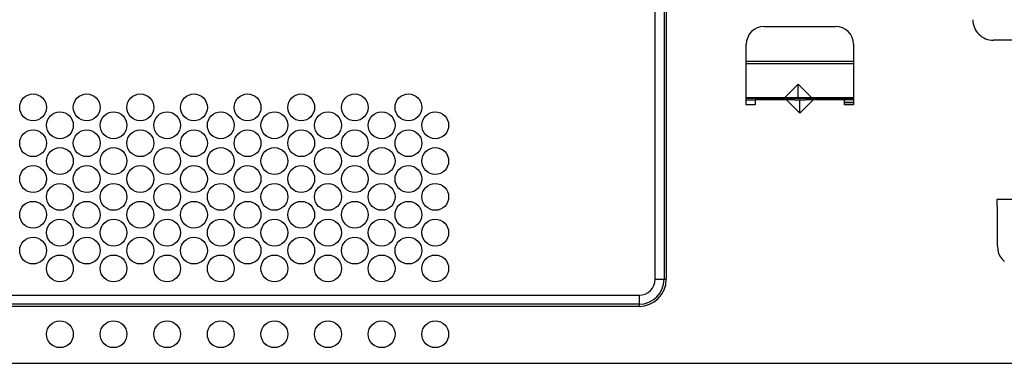
# Model space of a CAD drawing. Extents: x 21 to 621, y 19 to 408.
# Drawn here: x 258 to 302, y 205 to 220 of the extents above; entities that cross this region are included whole.
import ezdxf

# ---------------------------------------------------------------- set-up
doc = ezdxf.new("R2010")
doc.units = 0
doc.layers.get('0').update_dxf_attribs({"linetype": 'CONTINUOUS'})

msp = doc.modelspace()

# ---------------------------------------------------------------- linework, layer by layer
at = {"color": 3, "linetype": 'CONTINUOUS'}
for p, q in [((286.340418, 208.712682), (286.340417, 227.986)), ((286.740417, 227.986), (286.740417, 208.712681)), ((286.840418, 227.986), (286.840418, 208.712681)), ((291.220418, 220.01268), (294.420418, 220.012682)), ((290.420418, 216.512681), (290.420418, 219.212682)), ((295.220418, 219.212682), (295.220418, 216.512681)), ((305.680418, 219.392682), (301.480416, 219.392682)), ((290.420418, 218.452681), (295.220418, 218.452681)), ((290.420418, 218.352682), (295.220418, 218.352682)), ((292.140418, 216.832683), (292.740418, 217.432681)), ((292.740418, 217.432681), (293.340418, 216.832683)), ((292.740418, 216.832683), (292.740418, 217.432681)), ((290.420418, 216.832683), (292.140418, 216.832683)), ((291.615059, 216.812683), (291.580417, 216.832683)), ((291.680418, 216.832683), (291.680418, 216.812683)), ((292.140418, 216.832683), (292.740418, 216.832683)), ((292.600418, 216.812683), (292.600418, 216.832683)), ((292.740418, 216.832683), (293.340418, 216.832683)), ((293.220418, 216.832683), (293.220418, 216.812683)), ((293.340418, 216.832683), (295.220418, 216.832683)), ((294.020418, 216.812683), (294.020418, 216.832683)), ((290.420418, 216.812683), (294.840418, 216.812683)), ((290.420418, 216.732681), (290.820418, 216.732681)), ((290.820418, 216.512681), (290.420418, 216.512681)), ((290.820418, 216.732681), (290.820418, 216.512681)), ((292.220418, 216.732681), (290.820418, 216.732681)), ((292.820418, 216.13268), (292.220418, 216.732681)), ((292.580418, 216.732681), (292.220418, 216.732681)), ((292.580418, 216.732681), (293.060418, 216.732681)), ((293.420418, 216.732681), (292.820418, 216.13268)), ((292.820418, 216.13268), (292.820418, 216.732681)), ((293.420418, 216.732681), (293.060418, 216.732681)), ((294.820418, 216.732681), (293.420418, 216.732681)), ((294.820418, 216.732681), (294.840418, 216.732681)), ((294.820418, 216.512681), (294.820418, 216.732681)), ((294.820418, 216.632683), (295.220418, 216.632683)), ((294.820418, 216.532681), (295.220418, 216.532681)), ((295.220418, 216.512681), (294.820418, 216.512681)), ((294.840418, 216.732681), (294.840418, 216.812683)), ((294.840418, 216.812683), (295.220418, 216.812683)), ((295.220418, 216.732681), (294.840418, 216.732681)), ((305.530417, 212.27268), (301.630418, 212.27268)), ((301.630418, 212.27268), (301.630418, 211.972681)), ((301.630418, 211.972681), (301.66189, 211.972681)), ((301.66189, 210.202681), (301.66189, 211.972681)), ((301.66189, 210.202681), (301.67513, 210.026068)), ((301.67513, 210.026068), (301.714647, 209.865452)), ((301.714647, 209.865452), (301.779822, 209.723339)), ((301.779822, 209.723339), (301.869639, 209.601947)), ((301.869639, 209.601947), (301.982696, 209.503171)), ((286.340418, 208.712682), (286.740417, 208.712681)), ((286.740417, 208.712681), (286.840418, 208.712681)), ((246.120419, 207.992681), (285.620418, 207.992681)), ((285.620418, 207.592682), (246.120419, 207.592682)), ((285.620418, 207.992681), (285.620418, 207.592682)), ((285.620418, 207.592682), (285.620418, 207.492682)), ((285.620418, 207.492682), (246.120419, 207.492681)), ((243.820416, 204.952682), (330.220418, 204.952682))]:
    msp.add_line(p, q, dxfattribs=at)
for centre in [(258.500418, 216.392682), (260.900418, 216.392682), (263.300418, 216.392682), (265.700418, 216.392682), (268.100418, 216.392682), (270.500418, 216.392682), (272.900418, 216.392682), (275.300418, 216.392682), (259.700418, 215.592682), (262.100418, 215.592682), (264.500418, 215.592682), (266.900418, 215.592682), (269.300418, 215.592682), (271.700418, 215.592682), (274.100418, 215.592682), (276.500418, 215.592682), (258.500418, 214.792682), (260.900418, 214.792682), (263.300418, 214.792682), (265.700418, 214.792682), (268.100418, 214.792682), (270.500418, 214.792682), (272.900418, 214.792682), (275.300418, 214.792682), (259.700418, 213.992682), (262.100418, 213.992682), (264.500418, 213.992682), (266.900418, 213.992682), (269.300418, 213.992682), (271.700418, 213.992682), (274.100418, 213.992682), (276.500418, 213.992682), (258.500418, 213.192682), (260.900418, 213.192682), (263.300418, 213.192682), (265.700418, 213.192682), (268.100418, 213.192682), (270.500418, 213.192682), (272.900418, 213.192682), (275.300418, 213.192682), (259.700418, 212.392682), (262.100418, 212.392682), (264.500418, 212.392682), (266.900418, 212.392682), (269.300418, 212.392682), (271.700418, 212.392682), (274.100418, 212.392682), (276.500418, 212.392682), (258.500418, 211.592682), (260.900418, 211.592682), (263.300418, 211.592682), (265.700418, 211.592682), (268.100418, 211.592682), (270.500418, 211.592682), (272.900418, 211.592682), (275.300418, 211.592682), (259.700418, 210.792682), (262.100418, 210.792682), (264.500418, 210.792682), (266.900418, 210.792682), (269.300418, 210.792682), (271.700418, 210.792682), (274.100418, 210.792682), (276.500418, 210.792682), (258.500418, 209.992682), (260.900418, 209.992682), (263.300418, 209.992682), (265.700418, 209.992682), (268.100418, 209.992682), (270.500418, 209.992682), (272.900418, 209.992682), (275.300418, 209.992682), (259.700418, 209.192682), (262.100418, 209.192682), (264.500418, 209.192682), (266.900418, 209.192682), (269.300418, 209.192682), (271.700418, 209.192682), (274.100418, 209.192682), (276.500418, 209.192682), (259.700418, 206.252682), (262.100418, 206.252682), (264.500418, 206.252682), (266.900418, 206.252682), (269.300418, 206.252682), (271.700418, 206.252682), (274.100418, 206.252682), (276.500418, 206.252682)]:
    msp.add_circle(centre, 0.6, dxfattribs=at)
for centre, radius, start, end in [((291.220418, 219.212682), 0.8, 90, 180), ((294.420418, 219.212682), 0.8, 0, 90), ((301.480416, 220.31268), 0.919998, 179.999841, 270), ((285.620418, 208.712682), 0.720001, 270, 0), ((285.620418, 208.712682), 1.12, 270, 359.9999488), ((285.620418, 208.712682), 1.22, 270, 359.999953)]:
    msp.add_arc(centre, radius, start, end, dxfattribs=at)

doc.saveas('drawing.dxf')
